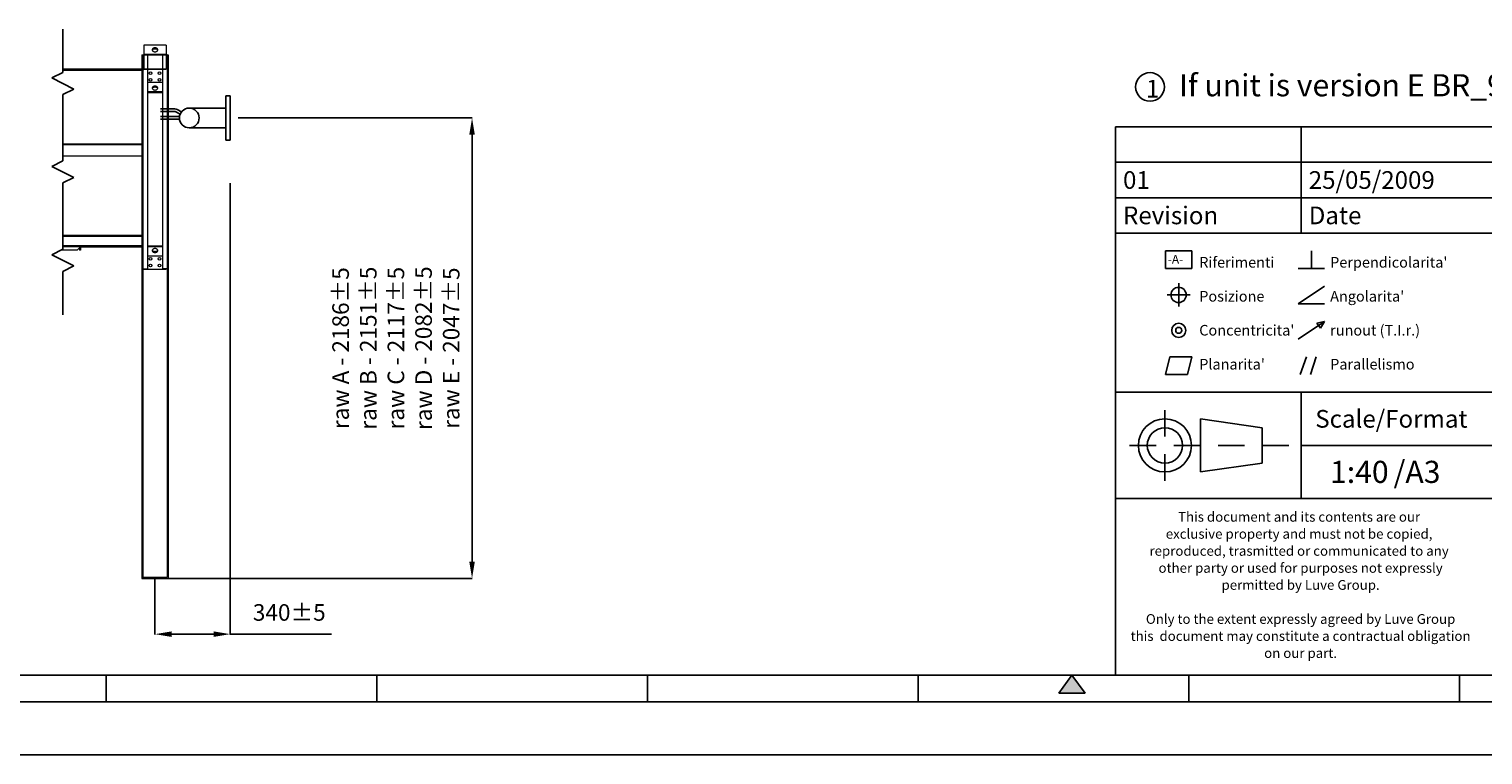
# Model space of a CAD drawing. Units: millimetres. Extents: x 301 to 17101, y 39 to 11919.
# Drawn here: x 4025 to 10600, y 39 to 3322 of the extents above; entities that cross this region are included whole.
import ezdxf
from ezdxf.enums import TextEntityAlignment as Align
from ezdxf.lldxf.tags import DXFTag

# ---------------------------------------------------------------- set-up
doc = ezdxf.new("R2010")
doc.units = ezdxf.units.MM
doc.header["$PDSIZE"] = -1
for name, color, linetype in [('assi', 3, 'CENTER'), ('cartiglio', 7, 'Continuous'), ('line', 7, 'Continuous')]:
    doc.layers.add(name, color=color, linetype=linetype)
doc.styles.add('Testo', font='ARIAL.TTF')
tags = doc.linetypes.add('CENTER', pattern=[10.16, 6.35, -1.27, 1.27, -1.27]).pattern_tags.tags
tags[10:11] = [DXFTag(74, 4), DXFTag(75, 0), DXFTag(340, '0'), DXFTag(46, 1.0), DXFTag(50, 0.0), DXFTag(44, 0.0), DXFTag(45, 0.0)]
tags[8:9] = [DXFTag(74, 4), DXFTag(75, 0), DXFTag(340, '0'), DXFTag(46, 1.0), DXFTag(50, 0.0), DXFTag(44, 0.0), DXFTag(45, 0.0)]
tags[6:7] = [DXFTag(74, 4), DXFTag(75, 0), DXFTag(340, '0'), DXFTag(46, 1.0), DXFTag(50, 0.0), DXFTag(44, 0.0), DXFTag(45, 0.0)]
tags[4:5] = [DXFTag(74, 4), DXFTag(75, 0), DXFTag(340, '0'), DXFTag(46, 1.0), DXFTag(50, 0.0), DXFTag(44, 0.0), DXFTag(45, 0.0)]
tags = doc.linetypes.add('HIDDEN', pattern=[1.905, 1.27, -0.635]).pattern_tags.tags
tags[6:7] = [DXFTag(74, 4), DXFTag(75, 0), DXFTag(340, '0'), DXFTag(46, 1.0), DXFTag(50, 0.0), DXFTag(44, 0.0), DXFTag(45, 0.0)]
tags[4:5] = [DXFTag(74, 4), DXFTag(75, 0), DXFTag(340, '0'), DXFTag(46, 1.0), DXFTag(50, 0.0), DXFTag(44, 0.0), DXFTag(45, 0.0)]
doc.dimstyles.new('ISO-25', dxfattribs={"dimtxt": 2.5, "dimasz": 2.5, "dimexe": 1.25, "dimexo": 0.625, "dimtad": 1, "dimtxsty": 'Standard', "dimcen": 2.5, "dimadec": 0, "dimazin": 0, "dimtfac": 1, "dimtmove": 0, "dimatfit": 3, "dimfxl": 1, "dimarcsym": 0})

# ---------------------------------------------------------------- blocks, each defined once
blk = doc.blocks.new('ISO_VIEW_BL0', base_point=(226.51, 35))
at = {"color": 1, "linetype": 'Continuous'}
for p, q in [((221.51, 36), (221.51, 39)), ((225.51, 32), (225.51, 38)), ((225.51, 38), (232.51, 37)), ((232.51, 37), (232.51, 33)), ((217.51, 35), (220.51, 35)), ((222.51, 35), (225.51, 35)), ((227.51, 35), (230.51, 35)), ((232.51, 35), (235.51, 35)), ((221.51, 31), (221.51, 34)), ((232.51, 33), (225.51, 32))]:
    blk.add_line(p, q, dxfattribs=at)
for radius in [3, 2]:
    blk.add_circle((221.51, 35), radius, dxfattribs=at)
blk = doc.blocks.new('TRIANGOLINO_BL5', base_point=(211, 8))
at = {"color": 7, "linetype": 'Continuous'}
for p, q in [((209.5, 7), (211, 9)), ((211, 9), (212.5, 7)), ((209.5, 7), (212.5, 7))]:
    blk.add_line(p, q, dxfattribs=at)
at = {"color": 1, "linetype": 'Continuous'}
blk.add_solid([(211, 9), (212.5, 7), (209.5, 7)], dxfattribs=at)
blk = doc.blocks.new('*D145')
at = {"color": 0, "linetype": 'ByBlock', "lineweight": -2}
for p, q in [((4970.5, 2919.9), (6029, 2919.9)), ((6028, 2844.9), (6028, 912.7)), ((4595.2, 837.7), (6029, 837.7))]:
    blk.add_line(p, q, dxfattribs=at)
at = {"color": 0, "linetype": 'ByBlock'}
for points in [[(6028, 2919.9), (6015.5, 2844.9), (6040.5, 2844.9)], [(6028, 837.7), (6015.5, 912.7), (6040.5, 912.7)]]:
    blk.add_solid(points, dxfattribs=at)
at = {"layer": 'DEFPOINTS', "color": 0, "linetype": 'ByBlock'}
for p in [(4969.5, 2919.9), (4594.2, 837.7)]:
    blk.add_point(p, dxfattribs=at)
at = {"color": 0, "linetype": 'ByBlock', "insert": (5683.7, 1878.8), "char_height": 75, "attachment_point": 5, "rotation": 90, "style": 'Testo'}
blk.add_mtext('raw A - 2186{\\fLucida Console|b0|i0|c0|p48;±5}\\Praw B - 2151{\\fLucida Console|b0|i0|c0|p48;±5}\\Praw C - 2117{\\fLucida Console|b0|i0|c0|p48;±5}\\Praw D - 2082{\\fLucida Console|b0|i0|c0|p48;±5}\\Praw E - 2047{\\fLucida Console|b0|i0|c0|p48;±5}', dxfattribs=at)
blk = doc.blocks.new('*D146')
at = {"color": 0, "linetype": 'ByBlock', "lineweight": -2}
for p, q in [((4934.2, 2624.7), (4934.2, 584.5)), ((4594.2, 836.7), (4594.2, 584.5)), ((4669.2, 585.5), (4859.2, 585.5)), ((4934.2, 585.5), (5392.4, 585.5))]:
    blk.add_line(p, q, dxfattribs=at)
at = {"color": 0, "linetype": 'ByBlock'}
for points in [[(4594.2, 585.5), (4669.2, 573), (4669.2, 598)], [(4934.2, 585.5), (4859.2, 573), (4859.2, 598)]]:
    blk.add_solid(points, dxfattribs=at)
at = {"layer": 'DEFPOINTS', "color": 0, "linetype": 'ByBlock'}
for p in [(4934.2, 2625.7), (4594.2, 837.7)]:
    blk.add_point(p, dxfattribs=at)
at = {"color": 0, "linetype": 'ByBlock', "insert": (5201.4, 673.9), "char_height": 75, "attachment_point": 5, "style": 'Testo'}
blk.add_mtext('340%%p5', dxfattribs=at)

msp = doc.modelspace()

# ---------------------------------------------------------------- linework, layer by layer
at = {"color": 7, "linetype": 'Continuous', "lineweight": 15}
for p, q in [((4544.23, 3249.82), (4544.23, 3139.82)), ((4644.23, 3249.82), (4544.23, 3249.82)), ((4644.23, 3249.82), (4644.23, 3139.82)), ((4534.23, 3204.749), (4654.23, 3204.749)), ((4534.23, 3204.749), (4534.23, 837.749)), ((4539.23, 3204.749), (4559.63, 3204.749)), ((4544.23, 3206.82), (4544.23, 3204.749)), ((4644.23, 3206.82), (4544.23, 3206.82)), ((4559.63, 3204.749), (4559.63, 2237.749)), ((4649.23, 3204.749), (4628.83, 3204.749)), ((4628.83, 3204.749), (4628.83, 2237.749)), ((4644.23, 3206.82), (4644.23, 3204.749)), ((4654.23, 3204.749), (4654.23, 837.749)), ((4177.713, 3139.749), (4544.23, 3139.749)), ((4177.713, 3135.749), (4539.23, 3135.749)), ((4539.23, 3137.749), (4539.23, 2237.749)), ((4649.23, 3137.749), (4649.23, 2237.749)), ((4628.83, 3079.82), (4559.63, 3079.82)), ((4628.83, 3037.394), (4559.63, 3037.394)), ((4628.83, 3033.858), (4559.63, 3033.858)), ((4539.23, 2801.406), (4177.713, 2801.406)), ((4539.23, 2798.578), (4177.713, 2798.578)), ((4177.713, 2748.335), (4539.23, 2748.335)), ((4539.23, 2746.921), (4177.713, 2746.921)), ((4539.23, 2387.749), (4177.713, 2387.749)), ((4539.23, 2383.749), (4177.713, 2383.749)), ((4242.23, 2322.749), (4171.475, 2322.749)), ((4539.23, 2341.749), (4177.713, 2341.749)), ((4255.23, 2337.749), (4177.713, 2337.749)), ((4242.23, 2322.749), (4255.23, 2335.749)), ((4253.23, 2333.749), (4253.23, 2322.749)), ((4255.23, 2322.749), (4253.23, 2322.749)), ((4539.23, 2337.749), (4255.23, 2337.749)), ((4255.23, 2337.749), (4255.23, 2335.749)), ((4255.23, 2322.749), (4255.23, 2335.749)), ((4255.23, 2335.749), (4257.23, 2335.749)), ((4257.23, 2322.749), (4255.23, 2322.749)), ((4257.23, 2335.749), (4257.23, 2322.749)), ((4539.23, 2335.749), (4257.23, 2335.749)), ((4559.63, 2341.64), (4628.83, 2341.64)), ((4559.63, 2338.105), (4628.83, 2338.105)), ((4539.23, 2237.749), (4559.63, 2237.749)), ((4544.23, 2235.678), (4544.23, 2237.749)), ((4544.23, 2235.678), (4644.23, 2235.678)), ((4559.63, 2295.678), (4628.83, 2295.678)), ((4649.23, 2237.749), (4628.83, 2237.749)), ((4644.23, 2235.678), (4644.23, 2237.749)), ((4534.23, 837.749), (4654.23, 837.749))]:
    msp.add_line(p, q, dxfattribs=at)
at = {"color": 7, "linetype": 'HIDDEN', "lineweight": 15}
for p, q in [((4539.23, 3204.749), (4539.23, 842.749)), ((4649.23, 3204.749), (4649.23, 842.749)), ((4539.23, 842.749), (4649.23, 842.749))]:
    msp.add_line(p, q, dxfattribs=at)
for p, q in [((4914.23, 3019.88), (4934.23, 3019.88)), ((4705.136, 2925.88), (4619.23, 2925.88)), ((4705.136, 2913.88), (4619.23, 2913.88)), ((4689.054, 2947.695), (4708.043, 2936.731)), ((301.103, 39.295), (17101.103, 39.295))]:
    msp.add_line(p, q)
at = {"color": 7, "linetype": 'Continuous', "lineweight": 15, "flags": 128}
for points in [[(4594.23, 3236.801), (4592.117, 3236.674), (4590.065, 3236.296), (4588.133, 3235.679), (4586.377, 3234.839), (4584.846, 3233.802), (4583.586, 3232.597), (4582.631, 3231.258), (4582.01, 3229.825), (4581.741, 3228.338), (4581.831, 3226.84), (4582.278, 3225.374), (4583.068, 3223.983), (4584.18, 3222.707), (4585.58, 3221.581), (4587.23, 3220.639), (4589.081, 3219.908), (4591.08, 3219.409), (4593.17, 3219.155), (4595.29, 3219.155), (4597.379, 3219.409), (4599.378, 3219.908), (4601.229, 3220.639), (4602.879, 3221.581), (4604.28, 3222.707), (4605.391, 3223.983), (4606.182, 3225.374), (4606.628, 3226.84), (4606.718, 3228.338), (4606.449, 3229.825), (4605.828, 3231.258), (4604.874, 3232.597), (4603.613, 3233.802), (4602.082, 3234.839), (4600.326, 3235.679), (4598.394, 3236.296), (4596.342, 3236.674), (4594.23, 3236.801)], [(4581.982, 3226.195), (4582.01, 3226.289), (4582.631, 3227.723), (4583.586, 3229.061), (4584.846, 3230.266), (4586.377, 3231.304), (4588.133, 3232.143), (4590.065, 3232.761), (4592.117, 3233.139), (4594.23, 3233.266)], [(4594.23, 3233.266), (4596.342, 3233.139), (4598.394, 3232.761), (4600.326, 3232.143), (4602.082, 3231.304), (4603.613, 3230.266), (4604.874, 3229.061), (4605.828, 3227.723), (4606.449, 3226.289), (4606.477, 3226.195)], [(4594.23, 3063.91), (4592.117, 3063.783), (4590.065, 3063.405), (4588.133, 3062.788), (4586.377, 3061.948), (4584.846, 3060.911), (4583.586, 3059.706), (4582.631, 3058.367), (4582.01, 3056.934), (4581.741, 3055.447), (4581.831, 3053.949), (4582.278, 3052.483), (4583.068, 3051.092), (4584.18, 3049.816), (4585.58, 3048.69), (4587.23, 3047.748), (4589.081, 3047.017), (4591.08, 3046.518), (4593.17, 3046.265), (4595.29, 3046.265), (4597.379, 3046.518), (4599.378, 3047.017), (4601.229, 3047.748), (4602.879, 3048.69), (4604.28, 3049.816), (4605.391, 3051.092), (4606.182, 3052.483), (4606.628, 3053.949), (4606.718, 3055.447), (4606.449, 3056.934), (4605.828, 3058.367), (4604.874, 3059.706), (4603.613, 3060.911), (4602.082, 3061.948), (4600.326, 3062.788), (4598.394, 3063.405), (4596.342, 3063.783), (4594.23, 3063.91)], [(4581.982, 3053.304), (4582.01, 3053.398), (4582.631, 3054.832), (4583.586, 3056.17), (4584.846, 3057.376), (4586.377, 3058.413), (4588.133, 3059.252), (4590.065, 3059.87), (4592.117, 3060.248), (4594.23, 3060.375)], [(4594.23, 3060.375), (4596.342, 3060.248), (4598.394, 3059.87), (4600.326, 3059.252), (4602.082, 3058.413), (4603.613, 3057.376), (4604.874, 3056.17), (4605.828, 3054.832), (4606.449, 3053.398), (4606.477, 3053.304)], [(4594.23, 2311.588), (4596.342, 2311.715), (4598.394, 2312.093), (4600.326, 2312.71), (4602.082, 2313.55), (4603.613, 2314.587), (4604.874, 2315.793), (4605.828, 2317.131), (4606.449, 2318.565), (4606.718, 2320.052), (4606.628, 2321.55), (4606.182, 2323.015), (4605.391, 2324.406), (4604.28, 2325.683), (4602.879, 2326.808), (4601.229, 2327.75), (4599.378, 2328.481), (4597.379, 2328.981), (4595.29, 2329.234), (4593.17, 2329.234), (4591.08, 2328.981), (4589.081, 2328.481), (4587.23, 2327.75), (4585.58, 2326.808), (4584.18, 2325.683), (4583.068, 2324.406), (4582.278, 2323.015), (4581.831, 2321.55), (4581.741, 2320.052), (4582.01, 2318.565), (4582.631, 2317.131), (4583.586, 2315.793), (4584.846, 2314.587), (4586.377, 2313.55), (4588.133, 2312.71), (4590.065, 2312.093), (4592.117, 2311.715), (4594.23, 2311.588)], [(4594.23, 2315.124), (4592.117, 2315.251), (4590.065, 2315.628), (4588.133, 2316.246), (4586.377, 2317.086), (4584.846, 2318.123), (4583.586, 2319.328), (4582.631, 2320.667), (4582.01, 2322.1), (4581.982, 2322.195)], [(4606.477, 2322.195), (4606.449, 2322.1), (4605.828, 2320.667), (4604.874, 2319.328), (4603.613, 2318.123), (4602.082, 2317.086), (4600.326, 2316.246), (4598.394, 2315.628), (4596.342, 2315.251), (4594.23, 2315.124)]]:
    msp.add_lwpolyline(points, dxfattribs=at)
at = {"color": 7, "linetype": 'Continuous', "lineweight": 15}
for centre in [(4574.23, 3122.749), (4574.23, 3092.749), (4614.23, 3122.749), (4614.23, 3092.749), (4574.23, 2282.749), (4574.23, 2252.749), (4614.23, 2282.749), (4614.23, 2252.749)]:
    msp.add_circle(centre, 6, dxfattribs=at)
for centre, radius in [((9094.006, 3060.324), 64.9), ((4749.23, 2919.88), 44.5)]:
    msp.add_circle(centre, radius)
at = {"layer": 'assi'}
for p, q in [((4177.713, 3125.869), (4177.713, 3321.869)), ((4177.713, 3125.869), (4127.713, 3100.869)), ((4127.713, 3100.869), (4227.713, 3050.869)), ((4227.713, 3050.869), (4177.713, 3025.869)), ((4177.713, 2725.869), (4177.713, 3025.869)), ((4177.713, 2725.869), (4127.713, 2700.869)), ((4127.713, 2700.869), (4227.713, 2650.869)), ((4227.713, 2650.869), (4177.713, 2625.869)), ((4177.713, 2325.869), (4177.713, 2625.869)), ((4177.713, 2325.869), (4127.713, 2300.869)), ((4127.713, 2300.869), (4227.713, 2250.869)), ((4227.713, 2250.869), (4177.713, 2225.869)), ((4177.713, 2029.869), (4177.713, 2225.869))]:
    msp.add_line(p, q, dxfattribs=at)
at = {"layer": 'cartiglio', "color": 2, "linetype": 'Continuous'}
for p, q in [((8937.903, 2879.295), (16701.103, 2879.295)), ((8937.903, 2879.295), (8937.903, 399.295)), ((9777.903, 2879.295), (9777.903, 2399.295)), ((8937.903, 2719.295), (16701.103, 2719.295)), ((8937.903, 2559.295), (16701.103, 2559.295)), ((8937.903, 2399.295), (16701.103, 2399.295)), ((8937.903, 1679.295), (16701.103, 1679.295)), ((9777.903, 1679.295), (9777.903, 1199.295)), ((9777.903, 1439.295), (13657.903, 1439.295)), ((8937.903, 1199.295), (16701.103, 1199.295)), ((4373.103, 279.295), (4373.103, 399.295)), ((5597.103, 279.295), (5597.103, 399.295)), ((6821.103, 279.295), (6821.103, 399.295)), ((8045.103, 279.295), (8045.103, 399.295)), ((8937.903, 399.295), (16701.103, 399.295)), ((9269.103, 279.295), (9269.103, 399.295)), ((10493.103, 279.295), (10493.103, 399.295))]:
    msp.add_line(p, q, dxfattribs=at)
at = {"layer": 'cartiglio', "linetype": 'Continuous'}
for p, q in [((9163.897, 2319.295), (9163.897, 2239.295)), ((9163.897, 2319.295), (9283.897, 2319.295)), ((9283.897, 2319.295), (9283.897, 2239.295)), ((9823.897, 2319.295), (9823.897, 2239.295)), ((9163.897, 2239.295), (9283.897, 2239.295)), ((9763.897, 2239.295), (9883.897, 2239.295)), ((9223.897, 2172.209), (9223.897, 2067.693)), ((9171.595, 2119.295), (9276.103, 2119.295)), ((9763.897, 2079.295), (9883.897, 2159.295)), ((9763.897, 2079.295), (9883.897, 2079.295)), ((9763.897, 1919.295), (9883.897, 1999.295)), ((9883.21, 1999.16), (9848.373, 1992.192)), ((9865.404, 1969.226), (9848.373, 1992.45)), ((9883.468, 1999.16), (9865.404, 1969.226)), ((9163.897, 1759.295), (9183.897, 1839.295)), ((9183.897, 1839.295), (9283.897, 1839.295)), ((9263.897, 1759.295), (9283.897, 1839.295)), ((9802.215, 1839.44), (9773.724, 1759.965)), ((9820.209, 1759.965), (9845.702, 1839.44)), ((9163.897, 1759.295), (9263.897, 1759.295))]:
    msp.add_line(p, q, dxfattribs=at)
at = {"layer": 'cartiglio', "color": 1, "linetype": 'Continuous'}
msp.add_line((701.103, 399.295), (16701.103, 399.295), dxfattribs=at)
at = {"layer": 'cartiglio', "color": 7, "linetype": 'Continuous'}
msp.add_line((581.103, 279.295), (16821.103, 279.295), dxfattribs=at)
at = {"layer": 'cartiglio', "linetype": 'Continuous'}
for centre, radius in [((9223.464, 2119.434), 34.478), ((9223.891, 1959.343), 31.897), ((9223.891, 1959.343), 13.442)]:
    msp.add_circle(centre, radius, dxfattribs=at)
at = {"layer": 'line'}
for p, q in [((4177.713, 3139.82), (4644.23, 3139.82)), ((4684.554, 2960.9), (4619.23, 2960.9)), ((4916.23, 2964.38), (4749.23, 2964.38)), ((4914.23, 2819.88), (4914.23, 3019.88)), ((4934.23, 3019.88), (4934.23, 2819.88)), ((4684.554, 2948.9), (4619.23, 2948.9)), ((4714.043, 2947.123), (4695.054, 2958.087)), ((4934.23, 2881.88), (4934.23, 2957.88)), ((4916.23, 2875.38), (4749.23, 2875.38)), ((4914.23, 2881.88), (4914.23, 2865.88)), ((4934.23, 2819.88), (4914.23, 2819.88))]:
    msp.add_line(p, q, dxfattribs=at)
for radius, start in [(21, 59.9999995), (9, 60.0000007)]:
    msp.add_arc((4684.554, 2939.9), radius, start, 90, dxfattribs=at)

# ---------------------------------------------------------------- block references
at = {"layer": 'cartiglio', "color": 1, "linetype": 'Continuous', "xscale": 39.99999999999999, "yscale": 39.99999999999999, "zscale": 39.99999999999999}
msp.add_blockref('ISO_VIEW_BL0', (9361.697, 1439.159), dxfattribs=at)
at = {"layer": 'cartiglio', "color": 2, "linetype": 'Continuous', "xscale": 39.99999999999999, "yscale": 39.99999999999999, "zscale": 39.99999999999999}
msp.add_blockref('TRIANGOLINO_BL5', (8741.103, 359.295), dxfattribs=at)

# ---------------------------------------------------------------- texts
at = {"attachment_point": 1, "style": 'Testo'}
for s, insert, char_height, width in [('1', (9075.534, 3092.318), 80, 56.20528), ('If unit is version E BR_90_ height of the header is 2047±5mm', (9225.483, 3117.754), 100, 7175.11111)]:
    msp.add_mtext(s, dxfattribs=dict(at, insert=insert, char_height=char_height, width=width))
at = {"layer": 'cartiglio', "color": 3, "linetype": 'Continuous', "style": 'Testo'}
for s, p in [('01', (8971.903, 2599.295)), ('25/05/2009', (9811.903, 2599.295)), ('Revision', (8971.903, 2439.295)), ('Date ', (9811.903, 2439.295))]:
    msp.add_text(s, height=80, dxfattribs=at).set_placement(p)
at = {"layer": 'cartiglio', "linetype": 'Continuous', "style": 'Testo'}
for s, height, p in [('-A-', 40, (9173.844, 2260.826)), ('Riferimenti', 48, (9316.601, 2243.073)), ("Perpendicolarita'", 48, (9908.71, 2243.073)), ('Posizione', 48, (9316.601, 2089.473)), ("Angolarita'", 48, (9908.71, 2089.473)), ("Concentricita'", 48, (9316.601, 1935.873)), ('runout (T.I.r.)', 48, (9908.71, 1935.873)), ("Planarita'", 48, (9316.601, 1782.273)), ('Parallelismo', 48, (9908.71, 1782.273))]:
    msp.add_text(s, height=height, dxfattribs=at).set_placement(p)
at = {"layer": 'cartiglio', "color": 3, "linetype": 'Continuous', "style": 'Testo'}
for s, height, p in [('Scale/Format ', 80, (10197.903, 1519.295)), ('1:40', 100, (10040.76, 1269.295))]:
    msp.add_text(s, height=height, dxfattribs=at).set_placement(p, align=Align.CENTER)
at = {"layer": 'cartiglio', "color": 7, "linetype": 'Continuous', "style": 'Testo'}
msp.add_text('/A3', height=100, dxfattribs=at).set_placement((10301.641, 1269.295), align=Align.CENTER)
at = {"layer": 'cartiglio', "linetype": 'Continuous', "style": 'Testo'}
for s, p in [('This document and its contents are our ', (9775.058, 1094.006)), ('exclusive property and must not be copied, ', (9775.058, 1017.006)), ('reproduced, trasmitted or communicated to any ', (9775.058, 940.006)), ('other party or used for purposes not expressly', (9775.058, 863.006)), ('permitted by Luve Group.', (9775.058, 786.006)), ('Only to the extent expressly agreed by Luve Group', (9775.058, 632.006)), ('this  document may constitute a contractual obligation', (9775.058, 555.006)), ('on our part.', (9775.058, 478.006))]:
    msp.add_text(s, height=44, dxfattribs=at).set_placement(p, align=Align.CENTER)

# ---------------------------------------------------------------- dimensions: what is measured, and where the dimension line sits
dim = msp.add_linear_dim(base=(6028.001, 837.749), p1=(4969.526, 2919.88), p2=(4594.23, 837.749), angle=90, text='raw A - 2186{\\fLucida Console|b0|i0|c0|p48;±5}\\Praw B - 2151{\\fLucida Console|b0|i0|c0|p48;±5}\\Praw C - 2117{\\fLucida Console|b0|i0|c0|p48;±5}\\Praw D - 2082{\\fLucida Console|b0|i0|c0|p48;±5}\\Praw E - 2047{\\fLucida Console|b0|i0|c0|p48;±5}', dimstyle='ISO-25', override={"dimtxt": 75, "dimasz": 75, "dimexe": 1, "dimexo": 1, "dimgap": 50, "dimdec": 0, "dimtxsty": 'Testo', "dimcen": 75, "dimazin": 2, "dimtol": 1, "dimlim": 0, "dimtp": 5, "dimtm": 5, "dimtdec": 0, "dimtzin": 0})
dim.commit()
dim.dimension.update_dxf_attribs({"geometry": '*D145', "text_midpoint": (5683.661, 1878.815), "text_rotation": 90})
dim = msp.add_linear_dim(base=(4934.23, 585.542), p1=(4594.23, 837.749), p2=(4934.23, 2625.695), dimstyle='ISO-25', override={"dimtxt": 75, "dimasz": 75, "dimexe": 1, "dimexo": 1, "dimgap": 50, "dimdec": 0, "dimtxsty": 'Testo', "dimcen": 75, "dimazin": 2, "dimtol": 1, "dimlim": 0, "dimtp": 5, "dimtm": 5, "dimtdec": 0, "dimtzin": 0})
dim.commit()
dim.dimension.update_dxf_attribs({"geometry": '*D146', "text_midpoint": (5201.402, 673.86)})

doc.saveas('drawing.dxf')
